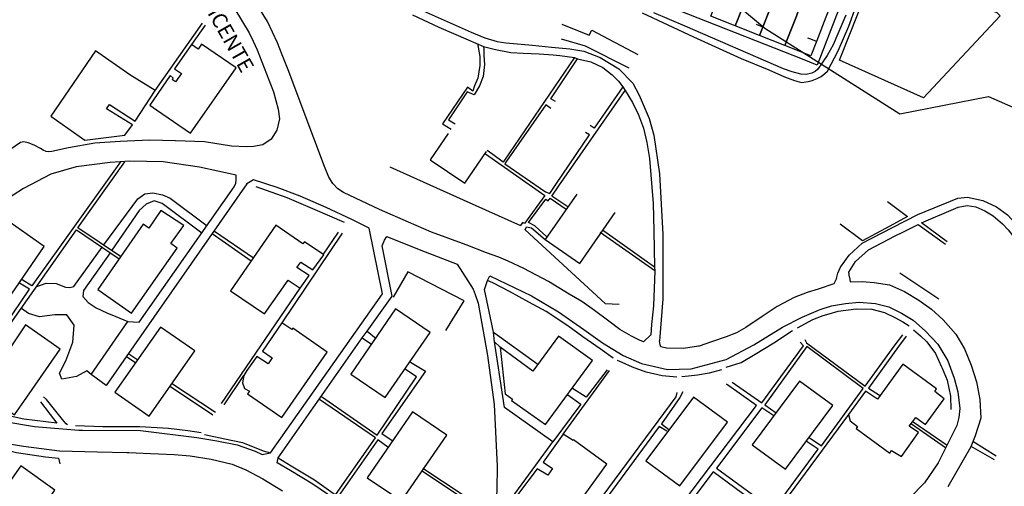
# Model space of a CAD drawing. Units: metres. Extents: x 671337 to 676687, y 5918434 to 5927478.
# Drawn here: x 672938 to 673266, y 5925224 to 5925379 of the extents above; entities that cross this region are included whole.
import ezdxf
from ezdxf.enums import TextEntityAlignment as Align

# ---------------------------------------------------------------- set-up
doc = ezdxf.new("R2010")
doc.units = ezdxf.units.M
doc.header["$MEASUREMENT"] = 0
doc.layers.add('Deslindes_10m', color=7, linetype='CONTINUOUS', lineweight=30)
for name, color, linetype in [('Niveles_10m', 30, 'CONTINUOUS'), ('toponimia_10m', 7, 'CONTINUOUS'), ('trama_10m', 7, 'CONTINUOUS')]:
    doc.layers.add(name, color=color, linetype=linetype)

msp = doc.modelspace()

# ---------------------------------------------------------------- linework, layer by layer
at = {"layer": 'Deslindes_10m'}
for p, q in [((673185.8, 5925376.91), (673183.71, 5925377.74)), ((673201.81, 5925372.85), (673200.84, 5925373.24)), ((673203.7, 5925372.09), (673201.81, 5925372.85)), ((673244.42, 5925286.31), (673231.48, 5925294.97)), ((673161.13, 5925260.66), (673158.85, 5925260.44)), ((672945.36, 5925252.11), (672948.59, 5925247.93))]:
    msp.add_line(p, q, dxfattribs=at)
at = {"layer": 'Deslindes_10m', "flags": 128}
for points in [[(673175.15, 5925397.07), (673183.15, 5925393.87), (673181.37, 5925389.37), (673180.72, 5925387.76), (673177.35, 5925379.24), (673176.58, 5925377.3), (673168.52, 5925380.49), (673173.95, 5925394), (673175.15, 5925397.07)], [(673264.86, 5925380.6), (673239.32, 5925353.37), (673211.37, 5925365.83), (673223.77, 5925397.28), (673263.7, 5925381.75), (673264.86, 5925380.6)], [(673183.15, 5925393.87), (673189.5, 5925391.24), (673191.2, 5925390.54), (673184.69, 5925374.09), (673176.58, 5925377.3), (673177.35, 5925379.24), (673180.72, 5925387.76), (673181.37, 5925389.37), (673183.15, 5925393.87)], [(673191.2, 5925390.54), (673196.58, 5925388.41), (673199.59, 5925387.22), (673198.51, 5925384.49), (673197.34, 5925381.48), (673196.99, 5925380.58), (673193.9, 5925372.71), (673193.14, 5925370.75), (673184.69, 5925374.09), (673191.2, 5925390.54)], [(673199.59, 5925387.22), (673204.68, 5925385.23), (673208.25, 5925383.84), (673206.84, 5925380.22), (673203.7, 5925372.09), (673201.78, 5925367.32), (673193.14, 5925370.75), (673193.9, 5925372.71), (673196.99, 5925380.58), (673197.34, 5925381.48), (673198.51, 5925384.49), (673199.59, 5925387.22)], [(673118.94, 5925377.88), (673128.02, 5925374.23), (673128.94, 5925375.85), (673144.24, 5925367.73)], [(672999.03, 5925371.22), (672997.91, 5925369.59), (672995.64, 5925371.11), (672990.03, 5925363), (672992.28, 5925361.46), (672990.35, 5925358.64), (672989.38, 5925359.35), (672989.55, 5925359.91), (672988.56, 5925360.78), (672981.77, 5925350.89), (672983.95, 5925349.38), (672995.29, 5925341.55), (673010.5, 5925363.3), (672999.03, 5925371.22)], [(673141.31, 5925363.18), (673126.79, 5925370.5), (673118.79, 5925372.88)], [(672963.65, 5925368.97), (672948.79, 5925347.18), (672960.14, 5925339.2), (672973.41, 5925340.86), (672975.99, 5925344.32), (672967.36, 5925349.72), (672968.34, 5925351.14), (672976.9, 5925345.57), (672983.58, 5925355.72), (672975.12, 5925361.03), (672963.65, 5925368.97)], [(673081.1, 5925341.47), (673075.05, 5925332.7), (673086.58, 5925324.94), (673093.8, 5925335.45)], [(673061.68, 5925330.35), (673086.04, 5925319.37), (673105.11, 5925310.76)], [(673046.6, 5925311.85), (673036.82, 5925316.01), (673027.49, 5925320.04), (673017.22, 5925323.67)], [(673123.88, 5925321.22), (673113.37, 5925306.1), (673124.86, 5925298.21), (673136.67, 5925315.17)], [(673227.32, 5925318.82), (673234, 5925313.76), (673228.11, 5925310.57)], [(672979.52, 5925311.3), (672964.48, 5925289.48), (672975.72, 5925281.66), (672990.9, 5925303.32), (672988.75, 5925304.82), (672993.05, 5925310.81), (672985.5, 5925315.81), (672981.45, 5925309.95), (672979.52, 5925311.3)], [(672935.26, 5925311.8), (672920.05, 5925289.99), (672931.5, 5925281.95), (672946.61, 5925303.79), (672935.26, 5925311.8)], [(673023.68, 5925310.93), (673008.65, 5925289.11), (673019.91, 5925281.39), (673027.8, 5925292.64), (673031.86, 5925289.92), (673034.78, 5925294.11), (673030.74, 5925296.84), (673032.01, 5925298.64), (673035.99, 5925296), (673039.68, 5925301.01), (673033.24, 5925305.39), (673032.73, 5925304.66), (673023.68, 5925310.93)], [(673106.69, 5925309.38), (673133.34, 5925284.82), (673137.99, 5925284.61)], [(673228.11, 5925310.57), (673219.03, 5925305.67), (673211.56, 5925311.31)], [(673080.34, 5925275.81), (673086.36, 5925285.74), (673067.69, 5925295.33), (673062.74, 5925286.93)], [(673135.96, 5925266.59), (673131.68, 5925269.73), (673125.89, 5925273.69), (673120.87, 5925277.4), (673113.74, 5925282.22), (673107.95, 5925285.3), (673101.52, 5925288.81), (673095.9, 5925291.71)], [(673063.58, 5925283.1), (673048.64, 5925261.31), (673060.1, 5925253.49), (673075.08, 5925275.18), (673063.58, 5925283.1)], [(673207.91, 5925281.45), (673210.85, 5925282.3), (673216.94, 5925283.03), (673222.11, 5925282.95), (673226.32, 5925281.82), (673229.78, 5925280.23), (673232.48, 5925278.77), (673234.5, 5925277.42)], [(673197.39, 5925276.76), (673202.5, 5925279.54), (673205.96, 5925280.89), (673207.91, 5925281.45)], [(672940.35, 5925277.7), (672927.3, 5925258.29), (672925.54, 5925255.67), (672936.79, 5925247.72), (672939.87, 5925252.18), (672951.91, 5925269.61), (672940.35, 5925277.7)], [(672985.3, 5925277.01), (672970.17, 5925255.29), (672981.57, 5925247.34), (672996.75, 5925269.06), (672985.3, 5925277.01)], [(673029.33, 5925276.57), (673029.05, 5925276.17), (673025.71, 5925278.4), (673019.24, 5925269.01), (673022.55, 5925266.74), (673021.16, 5925264.71), (673017.43, 5925267.16), (673014.05, 5925262.51), (673013.09, 5925260.86), (673012.66, 5925258.41), (673013.34, 5925256.56), (673014.91, 5925255.64), (673014.29, 5925254.73), (673025.68, 5925246.86), (673040.82, 5925268.68), (673029.33, 5925276.57)], [(673235.95, 5925276.11), (673238.28, 5925274.11), (673240.42, 5925272.08), (673243.25, 5925268.16), (673245.34, 5925263.73)], [(673117.82, 5925273.96), (673109.32, 5925262.33), (673098.38, 5925270.27), (673100.02, 5925254.76), (673102.53, 5925253.03), (673102.18, 5925252.57), (673113.53, 5925244.5), (673129.09, 5925265.81), (673117.82, 5925273.96)], [(673173.62, 5925263.64), (673178.62, 5925265.19), (673183.27, 5925267.97), (673189.44, 5925271.77), (673195.74, 5925275.81)], [(673157.21, 5925260.3), (673152.31, 5925260.72), (673146.95, 5925262.01), (673142.46, 5925263.65), (673139.06, 5925265.16), (673137.48, 5925265.89)], [(673232.43, 5925264.62), (673223.94, 5925252.95), (673219.99, 5925255.64), (673214.39, 5925247.92), (673214.89, 5925245.77), (673217.36, 5925243.91), (673216.87, 5925243.24), (673228.06, 5925234.99), (673228.71, 5925235.89), (673231.95, 5925233.88), (673237.63, 5925241.86), (673234.59, 5925243.98), (673236.73, 5925246.89), (673240, 5925244.51), (673246.19, 5925253.12), (673243.03, 5925255.58), (673243.67, 5925256.44), (673232.43, 5925264.62)], [(673245.34, 5925263.73), (673245.53, 5925263.35), (673247.19, 5925259.29), (673248.3, 5925253.94), (673248.43, 5925249.49)], [(673172.03, 5925262.7), (673167.95, 5925261.65), (673164.13, 5925260.95), (673161.13, 5925260.66)], [(673198.05, 5925259.03), (673182.32, 5925237.79), (673193.37, 5925229.64), (673209.09, 5925250.85), (673198.05, 5925259.03)], [(673162.72, 5925253.6), (673146.88, 5925232.41), (673158.16, 5925224.09), (673174.02, 5925245.35), (673162.72, 5925253.6)], [(672948.59, 5925247.93), (672950.88, 5925244.97), (672939.86, 5925246.32), (672931.66, 5925248.1), (672923.15, 5925250.88), (672918.21, 5925252.85)], [(673069.24, 5925248.78), (673054.11, 5925226.84), (673065.55, 5925219.15), (673080.66, 5925240.99), (673069.24, 5925248.78)], [(672978.41, 5925243.93), (672987.97, 5925243.36), (672994.45, 5925242.56), (672998.91, 5925241.88)], [(672934.05, 5925197.13), (672928.43, 5925202.25), (672922.25, 5925209.69), (672916.59, 5925220.45), (672912.26, 5925232.11), (672911.88, 5925233.57), (672910.58, 5925239.44), (672910.95, 5925240.87), (672912.24, 5925241.97), (672913.58, 5925242.09), (672920.64, 5925239.78), (672928.36, 5925237.39), (672937.43, 5925235.17), (672947.03, 5925233.78), (672951.33, 5925233.34), (672951.79, 5925231.42)], [(673122.83, 5925239.44), (673122.68, 5925239.23), (673119.42, 5925241.31), (673112.74, 5925232.02), (673115.84, 5925229.89), (673114.22, 5925227.69), (673110.74, 5925229.79), (673104.14, 5925221.12), (673107.69, 5925218.78), (673107.18, 5925218.07), (673118.46, 5925210.01), (673133.9, 5925231.38), (673122.83, 5925239.44)], [(672938.82, 5925230.73), (672923.38, 5925208.88), (672934.67, 5925200.92), (672950.15, 5925222.66), (672938.82, 5925230.73)]]:
    msp.add_lwpolyline(points, dxfattribs=at)
at = {"layer": 'Niveles_10m', "flags": 128}
for points in [[(672926.38, 5925464.55), (672939.44, 5925491.8), (672965.23, 5925508.02), (672971.86, 5925538.28), (672966.69, 5925569.04), (672969.59, 5925599.08), (672994.21, 5925616.98), (673022.27, 5925601.02), (673041.45, 5925577.46), (673060.22, 5925551.83), (673065.48, 5925521.88), (673070.75, 5925491.93), (673076.62, 5925460.86), (673091.46, 5925433.43), (673108.29, 5925408.44), (673134.97, 5925393.12), (673160.48, 5925389.01), (673178.31, 5925383.46), (673186.53, 5925376.53)], [(673186.53, 5925376.53), (673231.42, 5925348.02), (673260.9, 5925353.72), (673288.75, 5925341.52), (673303.58, 5925314.56), (673312.68, 5925283.48), (673330.42, 5925258.01), (673343.75, 5925228.94), (673342.41, 5925198.09)]]:
    msp.add_lwpolyline(points, dxfattribs=at)
at = {"layer": 'trama_10m'}
for p, q in [((672983.58, 5925355.72), (672999.32, 5925378.21)), ((673000.18, 5925377.53), (672995.64, 5925371.11)), ((673123.12, 5925366.74), (673099.87, 5925332.58)), ((673117.93, 5925324.04), (673139.97, 5925355.79)), ((673095.91, 5925334.46), (673094.12, 5925335.77)), ((673003.27, 5925308.91), (673016.27, 5925300.01)), ((673149.82, 5925296.99), (673132.44, 5925309.27)), ((673015.52, 5925298.95), (673002.57, 5925308.07)), ((673045.79, 5925308.26), (673025.71, 5925278.4)), ((673039.62, 5925301.22), (673044.6, 5925308.65)), ((673149.9, 5925295.77), (673131.71, 5925308.48)), ((673005.6, 5925251.57), (673031.86, 5925289.92)), ((673052.42, 5925273.38), (673055.59, 5925271.32)), ((673054.11, 5925275.68), (673057.11, 5925273.23)), ((673096.13, 5925275.31), (673110.94, 5925264.63)), ((673229.91, 5925271.04), (673232.4, 5925274.45)), ((673233.51, 5925273.92), (673231.04, 5925270.5)), ((673098.38, 5925270.27), (673096.47, 5925272.08)), ((672974.03, 5925267.18), (672977.13, 5925265.06)), ((672977.77, 5925265.95), (672974.77, 5925268)), ((673006.49, 5925251.08), (673013.09, 5925260.86)), ((673119.42, 5925241.31), (673134.75, 5925262.48)), ((672988.61, 5925257.21), (673002.73, 5925247.78)), ((673003.6, 5925248.5), (672989.32, 5925257.97)), ((673214.39, 5925247.92), (673189.47, 5925214.25)), ((672957.05, 5925244.22), (672966.19, 5925243.85)), ((672966.19, 5925243.85), (672978.41, 5925243.93)), ((673246.68, 5925236.8), (673235.26, 5925244.65)), ((673235.86, 5925245.42), (673247.13, 5925237.69)), ((673255.1, 5925237.31), (673262.85, 5925232.87)), ((673263.46, 5925234), (673255.76, 5925238.86)), ((673094.38, 5925214.38), (673072.43, 5925229.04)), ((673094.98, 5925215.16), (673072.68, 5925229.93))]:
    msp.add_line(p, q, dxfattribs=at)
at = {"layer": 'trama_10m', "flags": 128}
for points in [[(673146.25, 5925437.94), (673143.4, 5925431.07), (673214.57, 5925403.13), (673218.38, 5925401.64), (673203.95, 5925364.19), (673198.99, 5925366.15), (673126.51, 5925394.81), (673063.35, 5925419.7), (673019.17, 5925436.9), (672957.91, 5925461.47), (672950.88, 5925444.36)], [(673145.66, 5925381.61), (673162.77, 5925373.67), (673178.62, 5925366.39), (673187.78, 5925362.61), (673193.04, 5925360.31), (673196.38, 5925359.14), (673198.65, 5925358.49), (673200.97, 5925358.76), (673202.28, 5925359.15), (673203.96, 5925359.78), (673205.27, 5925360.41), (673206.51, 5925361.41), (673207.31, 5925362.2), (673210.88, 5925368.95), (673214.45, 5925377.15), (673219.15, 5925390.15)], [(673148.81, 5925277.86), (673148.5, 5925274.46), (673146.16, 5925272.02), (673144.78, 5925272.66), (673142.14, 5925273.91), (673138.21, 5925276.18), (673134.58, 5925278.97), (673129.78, 5925282.54), (673125.59, 5925285.46), (673121.36, 5925287.94), (673114.45, 5925292.12), (673106.28, 5925296.5), (673101.04, 5925298.92), (673097.92, 5925300.29), (673093.9, 5925301.73), (673087.08, 5925304.35), (673075.55, 5925308.64), (673067.86, 5925311.94), (673058.28, 5925316.09), (673046.3, 5925321.78), (673044.39, 5925323.04), (673042.66, 5925324.83), (673041.4, 5925326.86), (673039.87, 5925330.46), (673032.79, 5925349.35), (673028.03, 5925362.13), (673025.87, 5925367.6), (673024.27, 5925371.68), (673020.94, 5925378.77), (673017.23, 5925384.89)], [(673066.76, 5925385.02), (673088.76, 5925375.2), (673093.3, 5925373.35), (673097.41, 5925372.1), (673100.23, 5925371.65), (673109.18, 5925370.84), (673115.45, 5925370.19), (673121.64, 5925369.62), (673126.23, 5925368.82), (673131.72, 5925366.74), (673137.85, 5925363.01), (673142.53, 5925358.22), (673144.63, 5925354.23), (673148.02, 5925346.41), (673149.57, 5925340.95), (673151.4, 5925327.98), (673152.55, 5925307.78), (673152.56, 5925307.65), (673152.58, 5925286.35), (673151.47, 5925272.45)], [(673010.12, 5925382.81), (673014.86, 5925375.01), (673016.19, 5925372.19), (673017.55, 5925369.28), (673022.93, 5925355.34), (673024.55, 5925349.55), (673024.99, 5925346.32), (673024.03, 5925342.54), (673022.13, 5925339.61), (673019.39, 5925337.7), (673016.34, 5925337.15), (673013.99, 5925337.04), (673009, 5925337.22), (672999.94, 5925338.65), (672990.31, 5925339.02), (672981.68, 5925339.22), (672971.86, 5925338.8), (672963.48, 5925338.21), (672954.73, 5925336.68), (672949.18, 5925335.45), (672948.08, 5925335.3), (672947.25, 5925335.48), (672946.27, 5925335.94), (672945.43, 5925336.47), (672943.29, 5925337.52), (672941.32, 5925338.34), (672939.9, 5925338.69), (672938.72, 5925338.44), (672931.14, 5925333.39)], [(673069.27, 5925380.97), (673078.02, 5925376.85), (673087.76, 5925372.66), (673092.85, 5925370.47), (673096.85, 5925369.45), (673102, 5925368.48), (673106.02, 5925368.16), (673111.38, 5925367.98), (673116.06, 5925367.68), (673118.29, 5925367.47), (673123.12, 5925366.74), (673124.19, 5925366.35), (673128.53, 5925365.29), (673132.6, 5925363.43), (673135.64, 5925360.95), (673137.77, 5925358.88), (673139.19, 5925356.99), (673139.97, 5925355.79), (673142.43, 5925351.73), (673144.47, 5925347.62), (673146.06, 5925343.18), (673147.17, 5925338.49), (673148.06, 5925333.14), (673149.37, 5925318.16), (673149.56, 5925309.06), (673149.82, 5925296.99), (673149.9, 5925295.77), (673149.4, 5925284.02), (673148.81, 5925277.86)], [(673213.42, 5925380.91), (673210.84, 5925374.61), (673209.26, 5925370.95), (673209.25, 5925370.93), (673207.28, 5925367.41), (673204.17, 5925362.89), (673203.2, 5925362.11), (673202.1, 5925361.53), (673200.29, 5925361.09), (673198.48, 5925361.19), (673195.61, 5925362.03), (673192.66, 5925362.99), (673160, 5925377.14), (673149.56, 5925381.62)], [(673090.8, 5925371.4), (673091.68, 5925367.13), (673091.62, 5925364.15), (673090.91, 5925359.91), (673089.88, 5925357.27), (673089.27, 5925355.51), (673087.52, 5925356.88), (673079.16, 5925344.69), (673082.06, 5925342.84)], [(673092.85, 5925370.47), (673092.97, 5925369.6), (673093.01, 5925367.4), (673093.16, 5925364.44), (673092.69, 5925360.45), (673091.48, 5925357.35), (673089.78, 5925354.31), (673087.46, 5925355.29), (673081.18, 5925346.04), (673083.38, 5925344.67)], [(673116.87, 5925352.07), (673115.27, 5925353.02), (673124.19, 5925366.35)], [(673139.19, 5925356.99), (673129.71, 5925343.27), (673128.35, 5925344.14)], [(673115.21, 5925349.76), (673113.62, 5925350.96), (673100.53, 5925332.27)], [(673116.95, 5925324.5), (673128.14, 5925341), (673126.77, 5925341.8)], [(673010.53, 5925327.54), (672998.27, 5925330.2), (672986.27, 5925331.97), (672975.1, 5925332.22), (672968.53, 5925331.75), (672957.28, 5925330.37), (672948.86, 5925327.89), (672939.75, 5925323.16), (672932.91, 5925318.67)], [(672972, 5925332.03), (672942.49, 5925290.68), (672939.27, 5925292.68)], [(672972.02, 5925300.51), (672957.81, 5925310.09), (672973.42, 5925332.07)], [(673093.55, 5925334.69), (673113.21, 5925320.76), (673106.46, 5925311.5), (673105.87, 5925311.78), (673105.11, 5925310.76)], [(673099.87, 5925332.58), (673099.4, 5925331.9), (673095.91, 5925334.46)], [(673100.53, 5925332.27), (673099.9, 5925331.38), (673113.47, 5925321.99), (673114.92, 5925321.49), (673116.95, 5925324.5)], [(673014.12, 5925324.67), (672967.27, 5925257.5), (672962.26, 5925261.16), (672974.51, 5925278.83), (672978.18, 5925278.6), (673009.88, 5925323.74), (673010.43, 5925324.91), (673010.49, 5925325.92), (673010.53, 5925327.54)], [(673054.83, 5925309.93), (673049.04, 5925312.76), (673040.43, 5925316.83), (673031.77, 5925320.6), (673024.13, 5925323.5), (673016.3, 5925325.97), (673014.12, 5925324.67)], [(673120.87, 5925317.05), (673115.56, 5925320.63), (673117.93, 5925324.04)], [(672966.46, 5925304.41), (672977.79, 5925319.65), (672980.14, 5925321.37), (672982.73, 5925321.73), (672986.05, 5925321.03), (672988.55, 5925319.88), (673000.84, 5925310.66)], [(672999.09, 5925308.21), (672985.85, 5925318.11), (672983.22, 5925318.99), (672980.58, 5925317.89), (672978.27, 5925315.79), (672969.15, 5925302.62)], [(673113.86, 5925307.18), (673111.44, 5925309.28), (673109.93, 5925310.69), (673107.78, 5925311.83), (673113.55, 5925319.57), (673114.32, 5925319.02), (673115, 5925319.96), (673120.37, 5925316.23)], [(673210.33, 5925293.21), (673210.79, 5925294.97), (673211.73, 5925296.94), (673214.61, 5925300.99), (673218.9, 5925304.97), (673229.02, 5925310.15), (673237.38, 5925314.43), (673250.76, 5925319.93), (673253.97, 5925320.22), (673259.1, 5925319.15), (673263.62, 5925316.99), (673267.32, 5925314.4), (673271.39, 5925309.88), (673273.5, 5925304.02), (673275.42, 5925291.26), (673275.93, 5925288.8), (673280.28, 5925267.88), (673282.63, 5925258.96), (673285.31, 5925252.39), (673289.1, 5925245.9), (673291.78, 5925241.76)], [(673247.15, 5925305.41), (673238.62, 5925311.69), (673250.84, 5925316.96), (673253.87, 5925317.53), (673256.69, 5925316.99), (673259.69, 5925315.73), (673262.47, 5925314.04), (673265.61, 5925311.41), (673267.54, 5925309.41), (673269.03, 5925307.35), (673270.7, 5925302.49), (673272.21, 5925295.23), (673272.84, 5925290.21), (673273.3, 5925286.45), (673274.96, 5925276.46), (673277.06, 5925267.48), (673280.05, 5925257.57), (673281.31, 5925253.4), (673283.72, 5925248.18), (673285.89, 5925244.54)], [(672933.75, 5925267.85), (672933.45, 5925268.04), (672932.72, 5925266.77), (672929.17, 5925269.24), (672933.98, 5925276.07), (672957.38, 5925309.42), (672971.58, 5925299.75)], [(673019.23, 5925234.55), (673021.94, 5925235.13), (673059.25, 5925288.09), (673054.83, 5925309.93)], [(673106.69, 5925309.38), (673107.11, 5925310.33), (673108.87, 5925310.07), (673113.37, 5925306.1)], [(673214.69, 5925293.59), (673214.48, 5925295.24), (673216.63, 5925298.8), (673221, 5925302.75), (673229.87, 5925307.35), (673232.41, 5925308.61), (673237.54, 5925311.17), (673246.62, 5925304.62)], [(673059.07, 5925304.03), (673059.86, 5925305.94), (673060.68, 5925307.14), (673072.01, 5925302.57), (673074.89, 5925301.45), (673075.74, 5925301.17), (673084.11, 5925297.96), (673089.36, 5925289.6)], [(672944.19, 5925290.48), (672947.33, 5925291.58), (672950.64, 5925291.53), (672953.74, 5925290.24), (672955.14, 5925290.12), (672956.52, 5925290.54), (672957.65, 5925292.06), (672965.89, 5925303.55)], [(673024.21, 5925231.81), (673024.49, 5925233.47), (673052.42, 5925273.38), (673054.11, 5925275.68), (673062.41, 5925287.33), (673059.07, 5925304.03)], [(672968.6, 5925301.66), (672959.75, 5925289.22), (672959.49, 5925287.13), (672961.26, 5925285.12), (672963.95, 5925283.35), (672967.5, 5925281.76), (672970.47, 5925280.49), (672974.51, 5925278.83)], [(673093.22, 5925289.51), (673094.13, 5925292.52), (673094.92, 5925294), (673108.81, 5925287.37), (673117.78, 5925282.03), (673126.28, 5925276.19), (673132.42, 5925271.75), (673139.33, 5925267.53), (673145.41, 5925264.81), (673154.07, 5925262.89), (673161.83, 5925263.04), (673161.99, 5925263.08), (673173.63, 5925266.19), (673182.79, 5925271.04), (673192.35, 5925276.99), (673198.89, 5925280.34), (673204.34, 5925282.64), (673204.96, 5925282.84), (673208.64, 5925284.05), (673213.35, 5925284.86), (673217.88, 5925285.29), (673223.34, 5925284.83), (673227.74, 5925283.69), (673232.01, 5925281.65), (673235.92, 5925279.27), (673239.96, 5925275.58), (673244.05, 5925271.3), (673247.44, 5925265.79), (673248.73, 5925262.13), (673249.49, 5925259.97), (673250.68, 5925255.37), (673251.36, 5925249.88), (673251.1, 5925246.85), (673250.41, 5925244.26), (673244.16, 5925231.74), (673239.6, 5925225.12), (673234.74, 5925220.13)], [(673095.9, 5925291.71), (673094.13, 5925292.52), (673094.28, 5925292.41)], [(673210.33, 5925293.21), (673209.43, 5925291.34), (673204.2, 5925289.59), (673200.62, 5925288.53), (673196.29, 5925286.84), (673190.58, 5925283.82), (673185.66, 5925280.51), (673180.13, 5925276.89), (673177.01, 5925275.07), (673173.65, 5925273.71), (673168.79, 5925272.03), (673164.66, 5925270.66), (673164.66, 5925270.67), (673164.37, 5925270.58), (673159.37, 5925269.81), (673153.78, 5925270.02), (673151.88, 5925270.45), (673151.7, 5925271.05), (673151.47, 5925272.45)], [(673214.69, 5925293.59), (673214.95, 5925292.01), (673218.84, 5925292.2), (673222.85, 5925291.87), (673227.94, 5925291.06), (673232.96, 5925288.82), (673237.78, 5925285.99), (673241.98, 5925282.9), (673245.89, 5925279.44), (673250.03, 5925274.58), (673252.96, 5925269.73), (673255.14, 5925264.35), (673256.9, 5925258.77), (673257.01, 5925258.21), (673258.11, 5925252.86), (673258.34, 5925246.64), (673256.54, 5925240.73), (673255.04, 5925237.15), (673247.45, 5925223.74)], [(672909.76, 5925282.59), (672928.44, 5925269.77), (672933.68, 5925277.67), (672941.77, 5925289.57), (672938.38, 5925291.6)], [(673089.36, 5925289.6), (673090.12, 5925287.87), (673091.07, 5925284.9), (673094.16, 5925267.49), (673096.43, 5925251.22), (673097.37, 5925230.7), (673097.28, 5925222.91), (673097.02, 5925218.76), (673096.71, 5925217.92), (673094.98, 5925215.16), (673094.38, 5925214.38), (673086.92, 5925202.69)], [(673090.71, 5925202.29), (673098.75, 5925215.24), (673110.24, 5925230.96), (673115.88, 5925238.74), (673099.87, 5925250.22), (673097.79, 5925263.45), (673096.47, 5925272.08), (673096.13, 5925275.31), (673094.74, 5925282.14), (673093.22, 5925289.51)], [(672962.26, 5925261.16), (672960.81, 5925262.47), (672957.39, 5925260.5), (672952.53, 5925259.64), (672951.67, 5925261.59), (672953.86, 5925265.79), (672956.17, 5925271.99), (672956.55, 5925277.61), (672954.15, 5925281.04), (672950.16, 5925281.08), (672945.02, 5925280.38), (672941.4, 5925281.55), (672939.12, 5925283.12)], [(673199.77, 5925272.85), (673200.38, 5925271.7), (673219.92, 5925257.32), (673229.91, 5925271.04)], [(673175.59, 5925258.66), (673185.54, 5925251.73), (673199.38, 5925270.69), (673198.28, 5925272.01)], [(673201.23, 5925240.24), (673205.34, 5925237.47), (673219.19, 5925256.48), (673200.47, 5925270.55), (673186.46, 5925251.1), (673190.21, 5925248.41)], [(673231.04, 5925270.5), (673221.04, 5925256.63), (673224.68, 5925254.3)], [(673038.96, 5925253.85), (673057.43, 5925241.03), (673070.58, 5925260.4), (673066.74, 5925263.02)], [(673068.57, 5925265.32), (673073.51, 5925262.29), (673059.05, 5925241.58), (673062.42, 5925239.22)], [(673134.04, 5925262.78), (673127.01, 5925253.66), (673122.43, 5925256.51)], [(673156.12, 5925214.37), (673183.72, 5925250.83), (673173.74, 5925257.99)], [(672953.2, 5925245.7), (672947.37, 5925252.84), (672946.37, 5925253.8)], [(673120.91, 5925254.44), (673125.23, 5925251.31), (673115.88, 5925238.74)], [(673122.25, 5925206.76), (673156.95, 5925253.79), (673157.32, 5925255.23)], [(673159.18, 5925255.42), (673158.24, 5925253.5), (673152.1, 5925244.76), (673154.52, 5925242.9)], [(673024.49, 5925233.47), (673028.82, 5925230.74), (673036.55, 5925226.08), (673043.63, 5925221.15), (673056.9, 5925240.08), (673038.21, 5925252.89)], [(673189.47, 5925247.44), (673185.44, 5925250.14), (673170.45, 5925230.02), (673189.38, 5925216.14), (673204.25, 5925236.32), (673200.28, 5925238.98)], [(672933.53, 5925245.58), (672943.45, 5925243.9), (672958.12, 5925242.71), (672959.33, 5925242.7), (672978.72, 5925242.51), (672997.44, 5925240.18), (673004.09, 5925239.11), (673010.88, 5925237.77), (673016.87, 5925235.61), (673019.23, 5925234.55)], [(672954.43, 5925244.46), (672953.97, 5925244.74), (672953.2, 5925245.7)], [(673153.87, 5925242.28), (673151.33, 5925243.93), (673124.5, 5925207.35)], [(672999.96, 5925241.2), (673006.73, 5925239.73), (673012.61, 5925238.52), (673019.48, 5925235.74), (673021.94, 5925235.13)], [(672931.06, 5925238.82), (672939.78, 5925237.33), (672951.77, 5925235.75), (672964.35, 5925235.44), (672974.19, 5925235.23), (672974.74, 5925235.21), (672981.98, 5925234.92), (672989.86, 5925234.58), (672995.22, 5925234.15), (673002.25, 5925232.96), (673009.18, 5925231.36), (673013.76, 5925229.5), (673019.41, 5925226.49), (673025.98, 5925222.49)], [(673061.05, 5925237.01), (673057.7, 5925239.46), (673044.43, 5925220.58), (673048.72, 5925217.03), (673056.52, 5925210.5), (673060.94, 5925207.32), (673065.14, 5925204.93), (673069.96, 5925202.69), (673075.57, 5925201.09), (673080.32, 5925200.44), (673083.7, 5925200.33), (673084.95, 5925200.67)], [(673086.92, 5925202.69), (673084.95, 5925200.67), (673083.36, 5925198.77), (673080.84, 5925198.71), (673075.94, 5925199.36), (673069.89, 5925201.18), (673064.57, 5925203.58), (673060.16, 5925206.27), (673056.09, 5925208.92), (673049.54, 5925214.65), (673043.41, 5925219.63), (673036.03, 5925224.72), (673028.75, 5925229.07), (673024.21, 5925231.81)], [(673183.68, 5925218.08), (673169.31, 5925228.75), (673158.16, 5925214.04)]]:
    msp.add_lwpolyline(points, dxfattribs=at)

# ---------------------------------------------------------------- texts
at = {"layer": 'toponimia_10m'}
msp.add_text('VICENTE', height=5, rotation=299.5723, dxfattribs=at).set_placement((672997.51, 5925384.26), align=Align.BOTTOM_LEFT)

doc.saveas('drawing.dxf')
